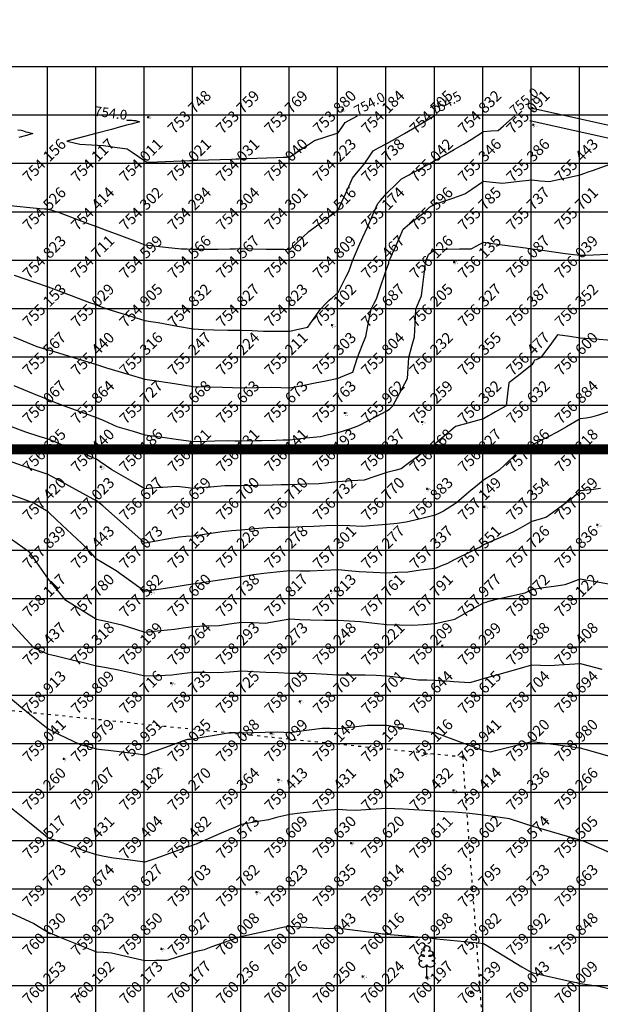
# Model space of a CAD drawing. Extents: x 211391 to 447957, y 1410580 to 2846156.
# Drawn here: x 226171 to 226291, y 1422986 to 1423190 of the extents above; entities that cross this region are included whole.
import ezdxf
from ezdxf.enums import TextEntityAlignment as Align

# ---------------------------------------------------------------- set-up
doc = ezdxf.new("R2010")
doc.units = 0
doc.header["$MEASUREMENT"] = 0
doc.header["$PDMODE"] = 2
doc.header["$PDSIZE"] = 0.2
doc.linetypes.add('ACAD_ISO03W100', pattern=[30, 12, -18])
doc.linetypes.add('DASHDOT', pattern=[1, 0.5, -0.25, 0, -0.25])
doc.layers.add('BOUNDARY', color=1, linetype='Continuous', lineweight=40)
doc.layers.add('Tree', color=92, linetype='Continuous', lineweight=25)
for name, color, linetype in [('BUND', 246, 'ACAD_ISO03W100'), ('CON', 7, 'Continuous'), ('DE', 7, 'Continuous'), ('EL', 7, 'Continuous'), ('GL', 251, 'Continuous'), ('grid', 251, 'DASHDOT'), ('PN', 7, 'Continuous'), ('PT', 7, 'Continuous')]:
    doc.layers.add(name, color=color, linetype=linetype)
doc.styles.add('style1', font='tahoma.ttf')

# ---------------------------------------------------------------- blocks, each defined once
blk = doc.blocks.new('Tree')
at = {"layer": 'Tree', "linetype": 'Continuous'}
blk.add_line((0, 0), (0, 2.58), dxfattribs=at)
for points in [[(0, 6.54, 0.753029), (-0.38, 5.43, 1.659783), (-0.38, 4.43, 0.520567), (-1.38, 4.43, 0.849431), (-0.97, 3.43, 0.849431), (-1.38, 2.43, 0.496879), (0, 2.58)], [(0, 6.54, -0.753029), (0.38, 5.43, -1.740252), (0.38, 4.43, -0.520567), (1.38, 4.43, -0.823899), (1.01, 3.43, -0.823899), (1.38, 2.43, -0.496879), (0, 2.58)]]:
    blk.add_lwpolyline(points, format="xyb", dxfattribs=at)
blk.add_circle((0, 0), 0.2, dxfattribs=at)

msp = doc.modelspace()

# ---------------------------------------------------------------- linework, layer by layer
for points in [[(226277.018, 1423171.565), (226368.382, 1423151.275)], [(226276.452, 1423169.014), (226367.816, 1423148.724)]]:
    msp.add_lwpolyline(points)
msp.add_circle((225251.8, 1422900.172), 2500)
at = {"layer": 'BOUNDARY', "const_width": 2}
msp.add_lwpolyline([(226706.286, 1423101.004), (226706.238, 1422700.789), (226131.96, 1422700.877), (226131.967, 1422186.388), (225134.957, 1422186.386), (225134.957, 1422700.83), (223506.655, 1422700.95), (223506.66, 1423101.375)], close=True, dxfattribs=at)
at = {"layer": 'BUND', "ltscale": 0.05}
msp.add_lwpolyline([(226262.534, 1423037.469), (226266.032, 1422990.755), (226269.365, 1422942.9), (226013.294, 1422964.776), (226027.623, 1423061.6), (226262.534, 1423037.469)], dxfattribs=at)
at = {"layer": 'CON', "color": 3, "flags": 128}
for points, elevation in [([(226168.362, 1423151.493), (226175.197, 1423150.836), (226176.122, 1423150.747), (226176.507, 1423150.724), (226176.869, 1423150.703), (226177.408, 1423150.539), (226179.19, 1423150), (226184.766, 1423147.897), (226186.869, 1423147.104), (226188.653, 1423146.432), (226191.517, 1423145.351), (226194.815, 1423144.108), (226196.869, 1423143.333), (226199.869, 1423143), (226201.154, 1423142.857), (226204.369, 1423142.5), (226205.637, 1423142.463), (226206.869, 1423142.426), (226209.304, 1423142.435), (226211.978, 1423142.445), (226214.415, 1423142.454), (226215.619, 1423142.5), (226216.869, 1423142.548), (226219.369, 1423142.5), (226221.968, 1423142.451), (226224.466, 1423142.403), (226225.674, 1423142.389), (226226.869, 1423142.375), (226229.457, 1423144.824), (226230.786, 1423146.083), (226232.374, 1423147.248), (226236.125, 1423150), (226236.406, 1423150.232), (226236.533, 1423150.336), (226236.661, 1423150.416), (226236.869, 1423150.546), (226239.095, 1423155.547), (226239.781, 1423157.087), (226240.648, 1423158.111), (226242.247, 1423160), (226243.402, 1423161.733), (226244.095, 1423162.774), (226245.183, 1423163.371), (226246.869, 1423164.296), (226249.107, 1423165.524), (226250.552, 1423166.317), (226252.229, 1423167.32), (226256.713, 1423170)], 754.5), ([(226170.638, 1423167.102), (226171.285, 1423167.035), (226171.6, 1423166.933), (226171.936, 1423166.824), (226172.298, 1423166.708), (226172.687, 1423166.582), (226173.179, 1423166.454), (226173.709, 1423166.316), (226172.401, 1423165.945), (226170.802, 1423165.492)], 754.5), ([(226169.715, 1423124.308), (226174.55, 1423122.318), (226175.916, 1423121.906), (226176.869, 1423121.618), (226178.107, 1423121.238), (226182.144, 1423120), (226185.78, 1423118.911), (226186.869, 1423118.585), (226187.713, 1423118.312), (226188.959, 1423117.909), (226193.617, 1423116.504), (226196.869, 1423115.523), (226199.28, 1423115.177), (226202.096, 1423114.773), (226204.695, 1423114.347), (226206.869, 1423113.99), (226209.891, 1423113.955), (226212.95, 1423113.918), (226214.962, 1423113.813), (226216.869, 1423113.713), (226219.977, 1423113.784), (226223.016, 1423113.853), (226224.97, 1423113.798), (226226.869, 1423113.745), (226229.719, 1423114.3), (226232.104, 1423114.764), (226234.27, 1423115.198), (226236.869, 1423115.717), (226238.629, 1423116.479), (226239.858, 1423117.011), (226240.265, 1423118.302), (226240.801, 1423120), (226241.815, 1423122.527), (226242.538, 1423124.33), (226243.054, 1423126.908), (226243.672, 1423130), (226244.312, 1423131.278), (226244.739, 1423132.13), (226245.166, 1423133.406), (226246.869, 1423138.5), (226247.213, 1423139.311), (226247.316, 1423139.553), (226247.341, 1423139.764), (226247.37, 1423140), (226247.77, 1423140.902), (226249.487, 1423144.763), (226250.293, 1423146.576), (226251.614, 1423147.627), (226254.594, 1423150), (226255.369, 1423150.75), (226255.75, 1423151.119), (226256.189, 1423151.36), (226256.869, 1423151.733), (226259.499, 1423152.63), (226260.753, 1423153.058), (226263.033, 1423153.836), (226264.458, 1423154.822), (226266.869, 1423156.492), (226268.724, 1423156.289), (226270.807, 1423156.061), (226273.675, 1423156.388), (226276.869, 1423156.752), (226278.58, 1423156.577), (226280.488, 1423156.381), (226282.998, 1423156.935), (226284.033, 1423157.164), (226286.869, 1423157.791), (226287.805, 1423158.128), (226288.493, 1423158.376), (226289.442, 1423158.713), (226293.064, 1423160)], 755.5), ([(226293.36, 1423123.509), (226289.978, 1423123.782), (226286.869, 1423124.032), (226284.7, 1423124.338), (226282.174, 1423124.695), (226280.916, 1423122.976), (226278.739, 1423120), (226277.737, 1423119.566), (226277.434, 1423119.435), (226277.278, 1423119.181), (226276.869, 1423118.516), (226273.813, 1423116.111), (226272.103, 1423114.765), (226271.859, 1423112.505), (226271.589, 1423110), (226269.343, 1423108.763), (226268.545, 1423108.324), (226267.896, 1423107.946), (226266.869, 1423107.348), (226263.641, 1423106.456), (226261.112, 1423105.757), (226259.617, 1423104.504), (226256.869, 1423102.201), (226256.126, 1423101.486), (226255.747, 1423101.122), (226255.244, 1423100.812), (226253.925, 1423100), (226251.064, 1423097.902), (226249.854, 1423097.015), (226248.534, 1423096.67), (226246.869, 1423096.236), (226244.195, 1423095.347), (226242.189, 1423094.679), (226239.62, 1423094.498), (226236.869, 1423094.304), (226234.816, 1423094.106), (226232.943, 1423093.926), (226229.964, 1423093.81), (226226.869, 1423093.691), (226225.039, 1423093.659), (226223.242, 1423093.627), (226220.083, 1423093.571), (226216.869, 1423093.515), (226215.127, 1423093.484), (226213.415, 1423093.454), (226210.417, 1423093.226), (226210.068, 1423093.199), (226206.869, 1423092.955), (226205.296, 1423093.145), (226203.507, 1423093.362), (226200.572, 1423093.149), (226199.974, 1423093.105), (226196.869, 1423092.88), (226194.846, 1423094.045), (226190.077, 1423096.791), (226187.648, 1423098.442), (226186.869, 1423098.971), (226186.153, 1423099.284), (226184.516, 1423100), (226179.077, 1423102.208), (226176.869, 1423103.105), (226175.017, 1423103.704), (226172.281, 1423104.588), (226168.952, 1423105.833)], 756.5), ([(226291.038, 1423092.915), (226289.626, 1423092.757), (226286.869, 1423092.448), (226286.042, 1423091.653), (226285.621, 1423091.247), (226285.128, 1423090.87), (226283.991, 1423090), (226281.119, 1423087.875), (226279.898, 1423086.971), (226278.578, 1423086.581), (226276.869, 1423086.075), (226274.487, 1423084.763), (226272.952, 1423083.917), (226270.858, 1423083.005), (226269.115, 1423082.247), (226266.869, 1423081.269), (226266.392, 1423080.953), (226266.105, 1423080.763), (226265.712, 1423080.578), (226264.486, 1423080), (226260.686, 1423078.091), (226259.416, 1423077.453), (226258.359, 1423077.02), (226256.869, 1423076.41), (226253.863, 1423076.012), (226251.207, 1423075.661), (226249.103, 1423075.531), (226246.869, 1423075.393), (226244.104, 1423075.53), (226241.195, 1423075.674), (226238.916, 1423075.905), (226236.869, 1423076.113), (226233.879, 1423075.979), (226231.018, 1423075.85), (226228.936, 1423075.866), (226226.869, 1423075.881), (226224.058, 1423075.621), (226221.487, 1423075.382), (226219.344, 1423075.05), (226216.869, 1423074.667), (226214.699, 1423074.339), (226212.814, 1423074.055), (226210.053, 1423073.631), (226206.869, 1423073.143), (226205.409, 1423072.92), (226204.143, 1423072.726), (226202.057, 1423072.406), (226198.771, 1423071.903), (226196.869, 1423071.611), (226195.603, 1423072.531), (226190.969, 1423075.899), (226188.066, 1423077.605), (226186.869, 1423078.309), (226186.091, 1423079.222), (226185.429, 1423080), (226183.812, 1423081.528), (226178.679, 1423086.38), (226176.869, 1423088.091), (226175.685, 1423088.817), (226173.756, 1423090), (226168.666, 1423091.797)], 757.5)]:
    msp.add_lwpolyline(points, dxfattribs=dict(at, elevation=elevation))
at = {"layer": 'CON', "color": 2, "flags": 128}
for points, elevation in [([(226169.85, 1423137.018), (226174.077, 1423135.584), (226176.869, 1423134.636), (226180.171, 1423133.396), (226185.461, 1423131.408), (226186.315, 1423131.107), (226186.869, 1423130.912), (226187.525, 1423130.656), (226189.207, 1423130), (226195.093, 1423128.224), (226196.869, 1423127.689), (226198.13, 1423127.477), (226199.647, 1423127.222), (226203.606, 1423126.526), (226206.869, 1423125.952), (226208.951, 1423125.836), (226211.154, 1423125.714), (226214.03, 1423125.678), (226216.869, 1423125.642), (226219.084, 1423125.57), (226221.374, 1423125.495), (226224.136, 1423125.466), (226226.869, 1423125.438), (226228.908, 1423125.922), (226230.556, 1423126.312), (226231.533, 1423127.668), (226233.213, 1423130), (226234.378, 1423131.245), (226234.98, 1423131.889), (226235.644, 1423132.449), (226236.869, 1423133.481), (226238.5, 1423136.738), (226239.044, 1423137.825), (226239.356, 1423138.757), (226239.771, 1423140), (226241.064, 1423142.902), (226241.958, 1423144.911), (226242.885, 1423146.992), (226244.224, 1423150), (226244.706, 1423151.081), (226245.039, 1423151.83), (226245.614, 1423152.509), (226246.869, 1423153.991), (226248.893, 1423155.951), (226249.922, 1423156.946), (226251.378, 1423157.745), (226255.487, 1423160), (226256.146, 1423160.361), (226256.379, 1423160.49), (226256.568, 1423160.602), (226256.869, 1423160.782), (226258.671, 1423161.803), (226260.825, 1423163.022), (226262.755, 1423164.114), (226264.315, 1423165.107), (226266.869, 1423166.732), (226268.442, 1423166.854), (226269.901, 1423166.968), (226271.002, 1423167.934), (226273.355, 1423170)], 755), ([(226193.089, 1423169.139), (226193.233, 1423169.12), (226193.383, 1423169.101), (226193.656, 1423169.089), (226193.936, 1423169.076), (226194.224, 1423169.063), (226194.52, 1423169.05), (226194.728, 1423169.029), (226194.944, 1423169.006), (226195.05, 1423168.972), (226195.163, 1423168.936), (226195.284, 1423168.897), (226195.414, 1423168.855), (226195.579, 1423168.812), (226195.757, 1423168.765), (226195.318, 1423168.641), (226194.782, 1423168.489), (226194.055, 1423168.292), (226193.109, 1423168.034), (226191.827, 1423167.686), (226189.994, 1423167.188), (226186.753, 1423166.343), (226180.728, 1423164.772), (226182, 1423164.474), (226183.427, 1423164.14), (226185.819, 1423163.986), (226188.339, 1423163.824), (226190.653, 1423163.514), (226193.21, 1423163.171), (226194.258, 1423162.463), (226196.869, 1423160.701), (226197.287, 1423160.418), (226197.738, 1423160.435), (226206.127, 1423160.742), (226206.869, 1423160.769), (226207.667, 1423160.798), (226214.753, 1423161.058), (226215.773, 1423161.095), (226216.31, 1423161.117), (226216.869, 1423161.14), (226218.047, 1423161.179), (226224.11, 1423161.379), (226225.445, 1423161.423), (226226.144, 1423161.449), (226226.869, 1423161.476), (226230.055, 1423163.628), (226231.957, 1423164.912), (226234.071, 1423165.596), (226236.869, 1423166.501), (226237.868, 1423168.002), (226238.267, 1423168.601), (226238.934, 1423168.967), (226240.816, 1423170)], 754), ([(226169.76, 1423114.218), (226174.62, 1423112.248), (226176.029, 1423111.679), (226176.869, 1423111.34), (226177.822, 1423110.953), (226180.169, 1423110), (226185.123, 1423108.254), (226186.869, 1423107.639), (226188.383, 1423106.971), (226191.092, 1423105.776), (226194.487, 1423104.763), (226196.869, 1423104.052), (226200.069, 1423103.599), (226203.798, 1423103.071), (226205.44, 1423102.857), (226206.869, 1423102.671), (226209.6, 1423102.731), (226211.33, 1423102.77), (226214.039, 1423102.829), (226215.462, 1423102.814), (226216.869, 1423102.799), (226219.729, 1423102.86), (226221.09, 1423102.889), (226223.919, 1423102.95), (226225.378, 1423102.981), (226226.869, 1423103.013), (226230.178, 1423103.381), (226233.157, 1423103.712), (226234.837, 1423104.063), (226236.869, 1423104.488), (226239.229, 1423105.279), (226240.998, 1423105.871), (226243.001, 1423106.934), (226244.71, 1423107.841), (226246.869, 1423108.987), (226247.256, 1423109.225), (226247.496, 1423109.373), (226247.71, 1423109.579), (226248.148, 1423110), (226249.603, 1423112.734), (226250.066, 1423113.605), (226251.176, 1423115.692), (226251.308, 1423117.78), (226251.448, 1423120), (226252.1, 1423122.384), (226252.612, 1423124.257), (226252.758, 1423127.056), (226252.911, 1423130), (226253.604, 1423131.632), (226254.091, 1423132.778), (226254.36, 1423135.018), (226254.696, 1423137.828), (226254.957, 1423140), (226255.305, 1423140.782), (226255.545, 1423141.324), (226256.019, 1423141.7), (226256.869, 1423142.377), (226259.287, 1423142.418), (226261.942, 1423142.464), (226264.364, 1423142.505), (226265.35, 1423143.037), (226266.869, 1423143.857), (226270.166, 1423143.405), (226273.988, 1423142.881), (226275.534, 1423142.669), (226276.869, 1423142.486), (226279.055, 1423142.186), (226283.798, 1423141.535), (226285.577, 1423141.291), (226286.259, 1423141.219), (226286.869, 1423141.154), (226288.069, 1423141.2), (226294.012, 1423141.429)], 756), ([(226168.583, 1423050), (226171.259, 1423047.805), (226174.154, 1423045.43), (226176.869, 1423043.203), (226179.027, 1423042.158), (226183.482, 1423040), (226186.145, 1423039.276), (226186.869, 1423039.079), (226187.356, 1423039.026), (226187.903, 1423038.966), (226189.269, 1423038.8), (226194.977, 1423038.108), (226196.869, 1423037.879), (226197.76, 1423038.218), (226198.405, 1423038.464), (226199.301, 1423038.784), (226202.702, 1423040), (226205.132, 1423040.868), (226205.772, 1423041.097), (226206.303, 1423041.131), (226206.869, 1423041.167), (226208.286, 1423041.417), (226212.534, 1423042.167), (226214.376, 1423042.493), (226215.64, 1423042.458), (226216.869, 1423042.424), (226219.369, 1423042.5), (226221.726, 1423042.571), (226224.222, 1423042.647), (226225.58, 1423042.578), (226226.869, 1423042.513), (226229.747, 1423042.878), (226230.836, 1423043.016), (226233.513, 1423043.356), (226235.198, 1423043.341), (226236.869, 1423043.326), (226240.033, 1423043.672), (226242.885, 1423043.984), (226244.877, 1423043.984), (226246.869, 1423043.984), (226250.147, 1423043.443), (226254.074, 1423042.795), (226255.561, 1423042.616), (226256.869, 1423042.458), (226258.662, 1423041.793), (226263.497, 1423040), (226265.958, 1423039.09), (226266.869, 1423038.753), (226267.548, 1423038.641), (226268.362, 1423038.506), (226269.358, 1423038.755), (226274.337, 1423040), (226276.042, 1423040.413), (226276.375, 1423040.494), (226276.591, 1423040.555), (226276.869, 1423040.633), (226277.431, 1423040.562), (226281.869, 1423040), (226286.255, 1423039.387), (226286.869, 1423039.301), (226287.277, 1423039.184), (226287.849, 1423039.02), (226290.069, 1423038.4), (226294.134, 1423037.265)], 759)]:
    msp.add_lwpolyline(points, dxfattribs=dict(at, elevation=elevation))
at = {"layer": 'CON', "color": 2}
for points in [[(226296.464, 1423110, 757), (226290.629, 1423108.12, 757), (226289.209, 1423107.659, 757), (226288.116, 1423107.505, 757), (226286.869, 1423107.325, 757), (226284.029, 1423105.679, 757), (226282.235, 1423104.634, 757), (226280.097, 1423103.544, 757), (226276.869, 1423101.892, 757), (226276.126, 1423101.485, 757), (226275.649, 1423101.22, 757), (226275.083, 1423100.893, 757), (226273.552, 1423100, 757), (226271.271, 1423097.799, 757), (226270.153, 1423096.715, 757), (226268.906, 1423095.925, 757), (226266.869, 1423094.624, 757), (226265.219, 1423093.3, 757), (226264.306, 1423092.563, 757), (226263.35, 1423091.759, 757), (226261.271, 1423090, 757), (226259.374, 1423088.747, 757), (226258.622, 1423088.247, 757), (226257.912, 1423087.914, 757), (226256.869, 1423087.421, 757), (226253.568, 1423086.601, 757), (226250.927, 1423085.942, 757), (226249.01, 1423085.717, 757), (226246.869, 1423085.462, 757), (226244.236, 1423085.266, 757), (226241.788, 1423085.081, 757), (226239.275, 1423085.189, 757), (226236.869, 1423085.288, 757), (226234.274, 1423085.19, 757), (226231.777, 1423085.091, 757), (226229.371, 1423084.996, 757), (226226.869, 1423084.893, 757), (226224.443, 1423084.852, 757), (226222.061, 1423084.808, 757), (226219.581, 1423084.575, 757), (226216.869, 1423084.316, 757), (226214.79, 1423084.157, 757), (226212.863, 1423084.005, 757), (226210.083, 1423083.572, 757), (226206.869, 1423083.067, 757), (226205.383, 1423082.972, 757), (226203.989, 1423082.88, 757), (226201.852, 1423082.508, 757), (226198.852, 1423081.984, 757), (226196.869, 1423081.635, 757), (226195.397, 1423082.944, 757), (226188.198, 1423089.335, 757), (226187.447, 1423090, 757), (226187.104, 1423090.235, 757), (226186.869, 1423090.393, 757), (226186.616, 1423090.505, 757), (226186.171, 1423090.698, 757), (226179.765, 1423094.207, 757), (226176.869, 1423095.792, 757), (226173.753, 1423096.885, 757), (226171.569, 1423097.65, 757), (226167.954, 1423098.915, 757)], [(226169.332, 1423082.463, 758), (226172.801, 1423080, 758), (226174.48, 1423077.611, 758), (226176.869, 1423074.205, 758), (226178.771, 1423071.902, 758), (226180.338, 1423070, 758), (226184.354, 1423067.486, 758), (226186.869, 1423065.909, 758), (226189.168, 1423065.402, 758), (226192.122, 1423064.747, 758), (226194.948, 1423063.842, 758), (226196.869, 1423063.224, 758), (226200.087, 1423063.564, 758), (226202.999, 1423063.87, 758), (226204.816, 1423064.106, 758), (226206.869, 1423064.369, 758), (226209.617, 1423064.503, 758), (226212.242, 1423064.627, 758), (226214.402, 1423064.933, 758), (226216.869, 1423065.277, 758), (226219.272, 1423065.193, 758), (226221.768, 1423065.101, 758), (226224.114, 1423065.51, 758), (226226.869, 1423065.985, 758), (226228.932, 1423065.874, 758), (226231.117, 1423065.752, 758), (226234.005, 1423065.727, 758), (226236.869, 1423065.699, 758), (226239.087, 1423065.563, 758), (226241.455, 1423065.414, 758), (226244.323, 1423065.092, 758), (226246.869, 1423064.802, 758), (226249.501, 1423064.736, 758), (226252.206, 1423064.663, 758), (226254.455, 1423064.827, 758), (226256.869, 1423064.998, 758), (226259.126, 1423065.486, 758), (226260.985, 1423065.884, 758), (226262.892, 1423066.988, 758), (226265.178, 1423068.309, 758), (226266.869, 1423069.283, 758), (226267.183, 1423069.372, 758), (226267.431, 1423069.438, 758), (226267.778, 1423069.545, 758), (226269.3, 1423070, 758), (226274.531, 1423071.169, 758), (226275.489, 1423071.38, 758), (226276.038, 1423071.661, 758), (226276.869, 1423072.078, 758), (226279.301, 1423072.432, 758), (226281.398, 1423072.735, 758), (226283.79, 1423073.078, 758), (226285.08, 1423073.578, 758), (226286.869, 1423074.262, 758), (226290.023, 1423073.692, 758), (226293.882, 1423072.987, 758)], [(226169.317, 1423005.103, 760), (226173.908, 1423002.96, 760), (226176.031, 1423001.676, 760), (226176.869, 1423001.163, 760), (226177.693, 1423000.824, 760), (226179.663, 1423000, 760), (226184.821, 1422997.952, 760), (226186.869, 1422997.134, 760), (226188.352, 1422997.033, 760), (226189.953, 1422996.916, 760), (226193.85, 1422996.038, 760), (226196.869, 1422995.353, 760), (226199.176, 1422995.385, 760), (226201.459, 1422995.41, 760), (226203.801, 1422996.135, 760), (226206.869, 1422997.076, 760), (226208.175, 1422997.388, 760), (226209.234, 1422997.634, 760), (226210.612, 1422998.128, 760), (226215.893, 1423000, 760), (226216.454, 1423000.207, 760), (226216.61, 1423000.259, 760), (226216.718, 1423000.301, 760), (226216.869, 1423000.35, 760), (226217.323, 1423000.455, 760), (226223.31, 1423001.779, 760), (226224.771, 1423002.098, 760), (226225.734, 1423002.27, 760), (226226.869, 1423002.464, 760), (226229.189, 1423002.32, 760), (226232.674, 1423002.098, 760), (226234.919, 1423001.95, 760), (226235.864, 1423002.009, 760), (226236.869, 1423002.062, 760), (226238.699, 1423001.83, 760), (226244.791, 1423001.039, 760), (226245.99, 1423000.878, 760), (226246.451, 1423000.836, 760), (226246.869, 1423000.787, 760), (226247.596, 1423000.727, 760), (226255.702, 1423000, 760), (226256.777, 1422999.908, 760), (226256.869, 1422999.894, 760), (226256.928, 1422999.882, 760), (226257.018, 1422999.851, 760), (226257.189, 1422999.84, 760), (226265.828, 1422998.96, 760), (226266.869, 1422998.847, 760), (226267.694, 1422998.349, 760), (226269.836, 1422997.033, 760), (226274.84, 1422994.057, 760), (226276.869, 1422992.841, 760), (226279.193, 1422992.324, 760), (226284.7, 1422991.084, 760), (226286.108, 1422990.761, 760), (226286.545, 1422990.647, 760), (226286.869, 1422990.553, 760), (226287.358, 1422990.489, 760), (226290.738, 1422990, 760), (226295.692, 1422988.824, 760)]]:
    msp.add_polyline3d(points, dxfattribs=at)
at = {"layer": 'CON', "color": 3}
for points in [[(226169.396, 1423064.945, 758.5), (226171.461, 1423062.704, 758.5), (226173.947, 1423060, 758.5), (226175.958, 1423059.09, 758.5), (226176.869, 1423058.674, 758.5), (226177.612, 1423058.514, 758.5), (226178.565, 1423058.304, 758.5), (226181.849, 1423057.51, 758.5), (226183.885, 1423057.016, 758.5), (226186.869, 1423056.291, 758.5), (226188.916, 1423055.906, 758.5), (226191.444, 1423055.425, 758.5), (226194.508, 1423054.721, 758.5), (226196.869, 1423054.176, 758.5), (226199.727, 1423054.283, 758.5), (226202.486, 1423054.382, 758.5), (226204.535, 1423054.667, 758.5), (226206.869, 1423054.987, 758.5), (226209.401, 1423054.936, 758.5), (226211.99, 1423054.879, 758.5), (226214.349, 1423055.039, 758.5), (226216.869, 1423055.206, 758.5), (226219.321, 1423055.095, 758.5), (226221.895, 1423054.973, 758.5), (226224.44, 1423054.858, 758.5), (226226.869, 1423054.743, 758.5), (226229.508, 1423054.721, 758.5), (226232.175, 1423054.694, 758.5), (226234.587, 1423054.563, 758.5), (226236.869, 1423054.435, 758.5), (226239.65, 1423054.437, 758.5), (226242.434, 1423054.435, 758.5), (226244.714, 1423054.309, 758.5), (226246.869, 1423054.185, 758.5), (226249.958, 1423053.821, 758.5), (226253.467, 1423053.402, 758.5), (226255.19, 1423053.357, 758.5), (226256.869, 1423053.308, 758.5), (226259.972, 1423053.103, 758.5), (226260.768, 1423053.05, 758.5), (226264.039, 1423052.83, 758.5), (226265.276, 1423053.186, 758.5), (226266.869, 1423053.636, 758.5), (226269.657, 1423054.424, 758.5), (226271.834, 1423055.035, 758.5), (226274.039, 1423055.659, 758.5), (226276.869, 1423056.453, 758.5), (226278.669, 1423056.399, 758.5), (226280.532, 1423056.337, 758.5), (226283.592, 1423056.554, 758.5), (226286.869, 1423056.78, 758.5), (226288.735, 1423056.268, 758.5), (226291.318, 1423055.551, 758.5)], [(226294.049, 1423017.181, 759.5), (226287.579, 1423020, 759.5), (226287.031, 1423020.162, 759.5), (226286.869, 1423020.205, 759.5), (226286.746, 1423020.245, 759.5), (226286.579, 1423020.29, 759.5), (226285.869, 1423020.5, 759.5), (226279.279, 1423022.41, 759.5), (226276.869, 1423023.105, 759.5), (226275.009, 1423023.719, 759.5), (226272.25, 1423024.619, 759.5), (226269.34, 1423025.057, 759.5), (226266.869, 1423025.42, 759.5), (226264.02, 1423025.698, 759.5), (226260.875, 1423025.994, 759.5), (226258.817, 1423026.103, 759.5), (226256.869, 1423026.196, 759.5), (226253.67, 1423026.398, 759.5), (226250.268, 1423026.601, 759.5), (226248.521, 1423026.696, 759.5), (226246.869, 1423026.774, 759.5), (226243.59, 1423026.557, 759.5), (226240.525, 1423026.344, 759.5), (226238.647, 1423026.443, 759.5), (226236.869, 1423026.528, 759.5), (226233.744, 1423026.25, 759.5), (226230.883, 1423025.986, 759.5), (226228.975, 1423025.787, 759.5), (226226.869, 1423025.556, 759.5), (226224.397, 1423024.943, 759.5), (226222.424, 1423024.445, 759.5), (226219.864, 1423024.009, 759.5), (226216.869, 1423023.488, 759.5), (226215.443, 1423022.852, 759.5), (226214.463, 1423022.406, 759.5), (226213.163, 1423021.853, 759.5), (226208.858, 1423020, 759.5), (226207.789, 1423019.54, 759.5), (226207.472, 1423019.397, 759.5), (226207.214, 1423019.309, 759.5), (226206.869, 1423019.181, 759.5), (226205.61, 1423018.741, 759.5), (226201.962, 1423017.454, 759.5), (226200.083, 1423016.786, 759.5), (226198.708, 1423016.322, 759.5), (226196.869, 1423015.691, 759.5), (226193.838, 1423016.062, 759.5), (226190.394, 1423016.474, 759.5), (226188.441, 1423016.856, 759.5), (226186.869, 1423017.156, 759.5), (226184.771, 1423017.903, 759.5), (226178.834, 1423020, 759.5), (226177.364, 1423020.496, 759.5), (226176.869, 1423020.658, 759.5), (226176.311, 1423021.115, 759.5), (226173.348, 1423023.521, 759.5), (226167.889, 1423027.961, 759.5)]]:
    msp.add_polyline3d(points, dxfattribs=at)
at = {"layer": 'grid', "linetype": 'ByBlock'}
for points in [[(223496.658, 1423180.172), (226866.658, 1423180.172)], [(226176.658, 1423180.172), (226176.658, 1422180.172)], [(226186.658, 1423180.172), (226186.658, 1422180.172)], [(226196.658, 1423180.172), (226196.658, 1422180.172)], [(226206.658, 1423180.172), (226206.658, 1422180.172)], [(226216.658, 1423180.172), (226216.658, 1422180.172)], [(226226.658, 1423180.172), (226226.658, 1422180.172)], [(226236.658, 1423180.172), (226236.658, 1422180.172)], [(226246.658, 1423180.172), (226246.658, 1422180.172)], [(226256.658, 1423180.172), (226256.658, 1422180.172)], [(226266.658, 1423180.172), (226266.658, 1422180.172)], [(226276.658, 1423180.172), (226276.658, 1422180.172)], [(226286.658, 1423180.172), (226286.658, 1422180.172)], [(223496.658, 1423170.172), (226866.658, 1423170.172)], [(223496.658, 1423160.172), (226866.658, 1423160.172)], [(223496.658, 1423150.172), (226866.658, 1423150.172)], [(223496.658, 1423140.172), (226866.658, 1423140.172)], [(223496.658, 1423130.172), (226866.658, 1423130.172)], [(223496.658, 1423120.172), (226866.658, 1423120.172)], [(223496.658, 1423110.172), (226866.658, 1423110.172)], [(223496.658, 1423100.172), (226866.658, 1423100.172)], [(223496.658, 1423090.172), (226866.658, 1423090.172)], [(223496.658, 1423080.172), (226866.658, 1423080.172)], [(223496.658, 1423070.172), (226866.658, 1423070.172)], [(223496.658, 1423060.172), (226866.658, 1423060.172)], [(223496.658, 1423050.172), (226866.658, 1423050.172)], [(223496.658, 1423040.172), (226866.658, 1423040.172)], [(223496.658, 1423030.172), (226866.658, 1423030.172)], [(223496.658, 1423020.172), (226866.658, 1423020.172)], [(223496.658, 1423010.172), (226866.658, 1423010.172)], [(223496.658, 1423000.172), (226866.658, 1423000.172)], [(223496.658, 1422990.172), (226866.658, 1422990.172)]]:
    msp.add_lwpolyline(points, dxfattribs=at)
at = {"layer": 'PT'}
for p in [(226237.724, 1423171.186), (226277.018, 1423171.565), (226197.553, 1423169.72), (226277.185, 1423168.13), (226260.83, 1423139.752), (226205.528, 1423130.12), (226235.563, 1423126.713), (226238.232, 1423108.545), (226254.163, 1423106.68), (226202.565, 1423100.458), (226235.877, 1423100.538), (226187.773, 1423097.427), (226187.776, 1423097.426), (226255.241, 1423092.841), (226267.03, 1423089.156), (226290.412, 1423085.431), (226198.144, 1423071.529), (226235.354, 1423071.747), (226258.317, 1423060.425), (226202.333, 1423052.657), (226228.939, 1423048.916), (226222.931, 1423042.32), (226222.941, 1423042.303), (226254.91, 1423038.041), (226180.142, 1423037.033), (226262.534, 1423037.469), (226199.654, 1423035.083), (226224.464, 1423032.666), (226260.65, 1423030.52), (226260.652, 1423030.524), (226279.573, 1423024.506), (226239.537, 1423019.573), (226219.981, 1423009.441), (226200.314, 1422997.726), (226280.708, 1422997.967), (226241.898, 1422992.039), (226255.16, 1422991.827), (226266.032, 1422990.755), (226182.998, 1422988.051), (226264.352, 1422988.641)]:
    msp.add_point(p, dxfattribs=at)

# ---------------------------------------------------------------- block references
at = {"layer": 'Tree'}
msp.add_blockref('Tree', (226255.16, 1422991.827), dxfattribs=at)

# ---------------------------------------------------------------- texts
at = {"layer": 'CON', "color": 2, "linetype": 'ByBlock'}
for s, rotation, p in [('754.0', 28.75518, (226240.816, 1423170, 754)), ('755.0', 41.28204, (226273.355, 1423170, 755))]:
    msp.add_text(s, height=2, rotation=rotation, dxfattribs=at).set_placement(p)
at = {"layer": 'CON', "color": 3, "linetype": 'ByBlock'}
msp.add_text('754.5', height=2, rotation=30.86952, dxfattribs=at).set_placement((226256.713, 1423170, 754.5))
at = {"layer": 'CON', "color": 2, "linetype": 'ByBlock'}
msp.add_text('754.0', height=2, rotation=352.68368, dxfattribs=at).set_placement((226193.089, 1423169.139, 754), align=Align.RIGHT)
at = {"layer": 'DE'}
for s, p in [('lv', (226237.724, 1423170.586)), ('CT', (226277.018, 1423170.965)), ('lv', (226197.553, 1423169.12)), ('CT', (226277.185, 1423167.53)), ('lv', (226260.83, 1423139.152)), ('lv', (226205.528, 1423129.52)), ('lv', (226235.563, 1423126.113)), ('dund', (226238.232, 1423107.945)), ('lv', (226254.163, 1423106.08)), ('lv', (226202.565, 1423099.858)), ('lv', (226235.877, 1423099.938)), ('back', (226187.773, 1423096.827)), ('lv', (226255.241, 1423092.241)), ('lv', (226267.03, 1423088.556)), ('lv', (226290.412, 1423084.831)), ('lv', (226198.144, 1423070.929)), ('lv', (226235.354, 1423071.147)), ('lv', (226258.317, 1423059.825)), ('lv', (226202.333, 1423052.057)), ('lv', (226228.939, 1423048.316)), ('back', (226222.941, 1423041.703)), ('lv', (226180.142, 1423036.433)), ('lv', (226254.91, 1423037.441)), ('dund', (226262.534, 1423036.869)), ('lv', (226199.654, 1423034.483)), ('lv', (226224.464, 1423032.066)), ('back', (226260.65, 1423029.92)), ('lv', (226279.573, 1423023.906)), ('lv', (226239.537, 1423018.973)), ('lv', (226219.981, 1423008.841)), ('lv', (226200.314, 1422997.126)), ('lv', (226280.708, 1422997.367)), ('dund', (226241.898, 1422991.439)), ('TR', (226255.16, 1422991.227)), ('dund', (226266.032, 1422990.155)), ('lv', (226182.998, 1422987.451)), ('lv', (226264.352, 1422988.041))]:
    msp.add_text(s, height=0.2, dxfattribs=at).set_placement(p)
at = {"layer": 'EL'}
for s, p in [('753.75', (226237.724, 1423170.886)), ('755.02', (226277.018, 1423171.265)), ('753.74', (226197.553, 1423169.42)), ('755.12', (226277.185, 1423167.83)), ('756.19', (226260.83, 1423139.452)), ('754.83', (226205.528, 1423129.82)), ('754.91', (226235.563, 1423126.413)), ('755.81', (226238.232, 1423108.245)), ('756.20', (226254.163, 1423106.38)), ('756.09', (226202.565, 1423100.158)), ('756.12', (226235.877, 1423100.238)), ('757.61', (226187.773, 1423097.127)), ('757.66', (226187.776, 1423097.126)), ('756.63', (226255.241, 1423092.541)), ('757.11', (226267.03, 1423088.856)), ('757.68', (226290.412, 1423085.131)), ('757.48', (226198.144, 1423071.229)), ('757.75', (226235.354, 1423071.447)), ('758.18', (226258.317, 1423060.125)), ('758.65', (226202.333, 1423052.357)), ('758.76', (226228.939, 1423048.616)), ('759.31', (226222.931, 1423042.02)), ('759.29', (226222.941, 1423042.003)), ('759.30', (226254.91, 1423037.741)), ('759.08', (226180.142, 1423036.733)), ('759.40', (226262.534, 1423037.169)), ('759.07', (226199.654, 1423034.783)), ('759.35', (226224.464, 1423032.366)), ('759.49', (226260.65, 1423030.22)), ('759.50', (226260.652, 1423030.224)), ('759.51', (226279.573, 1423024.206)), ('759.64', (226239.537, 1423019.273)), ('759.79', (226219.981, 1423009.141)), ('759.90', (226200.314, 1422997.426)), ('759.92', (226280.708, 1422997.667)), ('760.48', (226241.898, 1422991.739)), ('762.98', (226255.16, 1422991.527)), ('760.92', (226266.032, 1422990.455)), ('760.27', (226182.998, 1422987.751)), ('760.21', (226264.352, 1422988.341))]:
    msp.add_text(s, height=0.2, dxfattribs=at).set_placement(p)
at = {"layer": 'GL', "linetype": 'ByBlock', "style": 'style1'}
for s, p in [('753.748', (226206.869, 1423170, 753.748)), ('753.759', (226216.869, 1423170, 753.759)), ('753.769', (226226.869, 1423170, 753.769)), ('753.880', (226236.869, 1423170, 753.88)), ('754.184', (226246.869, 1423170, 754.184)), ('754.505', (226256.869, 1423170, 754.505)), ('754.832', (226266.869, 1423170, 754.832)), ('755.091', (226276.869, 1423170, 755.091)), ('754.156', (226176.869, 1423160, 754.156)), ('754.117', (226186.869, 1423160, 754.117)), ('754.011', (226196.869, 1423160, 754.011)), ('754.021', (226206.869, 1423160, 754.021)), ('754.031', (226216.869, 1423160, 754.031)), ('754.040', (226226.869, 1423160, 754.04)), ('754.223', (226236.869, 1423160, 754.223)), ('754.738', (226246.869, 1423160, 754.738)), ('755.042', (226256.869, 1423160, 755.042)), ('755.346', (226266.869, 1423160, 755.346)), ('755.386', (226276.869, 1423160, 755.386)), ('755.443', (226286.869, 1423160, 755.443)), ('754.526', (226176.869, 1423150, 754.526)), ('754.414', (226186.869, 1423150, 754.414)), ('754.302', (226196.869, 1423150, 754.302)), ('754.294', (226206.869, 1423150, 754.294)), ('754.304', (226216.869, 1423150, 754.304)), ('754.301', (226226.869, 1423150, 754.301)), ('754.516', (226236.869, 1423150, 754.516)), ('755.174', (226246.869, 1423150, 755.174)), ('755.596', (226256.869, 1423150, 755.596)), ('755.785', (226266.869, 1423150, 755.785)), ('755.737', (226276.869, 1423150, 755.737)), ('755.701', (226286.869, 1423150, 755.701)), ('754.823', (226176.869, 1423140, 754.823)), ('754.711', (226186.869, 1423140, 754.711)), ('754.599', (226196.869, 1423140, 754.599)), ('754.566', (226206.869, 1423140, 754.566)), ('754.567', (226216.869, 1423140, 754.567)), ('754.562', (226226.869, 1423140, 754.562)), ('754.809', (226236.869, 1423140, 754.809)), ('755.467', (226246.869, 1423140, 755.467)), ('756.126', (226256.869, 1423140, 756.126)), ('756.135', (226266.869, 1423140, 756.135)), ('756.087', (226276.869, 1423140, 756.087)), ('756.039', (226286.869, 1423140, 756.039)), ('755.153', (226176.869, 1423130, 755.153)), ('755.029', (226186.869, 1423130, 755.029)), ('754.905', (226196.869, 1423130, 754.905)), ('754.832', (226206.869, 1423130, 754.832)), ('754.827', (226216.869, 1423130, 754.827)), ('754.823', (226226.869, 1423130, 754.823)), ('755.102', (226236.869, 1423130, 755.102)), ('755.687', (226246.869, 1423130, 755.687)), ('756.205', (226256.869, 1423130, 756.205)), ('756.327', (226266.869, 1423130, 756.327)), ('756.387', (226276.869, 1423130, 756.387)), ('756.352', (226286.869, 1423130, 756.352)), ('755.567', (226176.869, 1423120, 755.567)), ('755.247', (226206.869, 1423120, 755.247)), ('756.477', (226276.869, 1423120, 756.477)), ('755.440', (226186.869, 1423120, 755.44)), ('755.316', (226196.869, 1423120, 755.316)), ('755.224', (226216.869, 1423120, 755.224)), ('755.211', (226226.869, 1423120, 755.211)), ('755.303', (226236.869, 1423120, 755.303)), ('755.804', (226246.869, 1423120, 755.804)), ('756.232', (226256.869, 1423120, 756.232)), ('756.355', (226266.869, 1423120, 756.355)), ('756.600', (226286.869, 1423120, 756.6)), ('756.067', (226176.869, 1423110, 756.067)), ('755.864', (226186.869, 1423110, 755.864)), ('755.727', (226196.869, 1423110, 755.727)), ('755.668', (226206.869, 1423110, 755.668)), ('755.663', (226216.869, 1423110, 755.663)), ('755.673', (226226.869, 1423110, 755.673)), ('755.763', (226236.869, 1423110, 755.763)), ('756.259', (226256.869, 1423110, 756.259)), ('756.884', (226286.869, 1423110, 756.884)), ('755.962', (226246.869, 1423110, 755.962)), ('756.382', (226266.869, 1423110, 756.382)), ('756.632', (226276.869, 1423110, 756.632)), ('756.695', (226176.869, 1423100, 756.695)), ('756.440', (226186.869, 1423100, 756.44)), ('756.186', (226196.869, 1423100, 756.186)), ('756.121', (226206.869, 1423100, 756.121)), ('756.131', (226216.869, 1423100, 756.131)), ('756.141', (226226.869, 1423100, 756.141)), ('756.193', (226236.869, 1423100, 756.193)), ('756.337', (226246.869, 1423100, 756.337)), ('756.568', (226256.869, 1423100, 756.568)), ('756.827', (226266.869, 1423100, 756.827)), ('757.086', (226276.869, 1423100, 757.086)), ('757.318', (226286.869, 1423100, 757.318)), ('757.420', (226176.869, 1423090, 757.42)), ('757.023', (226186.869, 1423090, 757.023)), ('756.627', (226196.869, 1423090, 756.627)), ('756.659', (226206.869, 1423090, 756.659)), ('756.700', (226216.869, 1423090, 756.7)), ('756.710', (226226.869, 1423090, 756.71)), ('756.732', (226236.869, 1423090, 756.732)), ('756.770', (226246.869, 1423090, 756.77)), ('756.883', (226256.869, 1423090, 756.883)), ('757.149', (226266.869, 1423090, 757.149)), ('757.354', (226276.869, 1423090, 757.354)), ('757.559', (226286.869, 1423090, 757.559)), ('757.839', (226176.869, 1423080, 757.839)), ('757.443', (226186.869, 1423080, 757.443)), ('757.073', (226196.869, 1423080, 757.073)), ('757.151', (226206.869, 1423080, 757.151)), ('757.228', (226216.869, 1423080, 757.228)), ('757.278', (226226.869, 1423080, 757.278)), ('757.301', (226236.869, 1423080, 757.301)), ('757.277', (226246.869, 1423080, 757.277)), ('757.337', (226256.869, 1423080, 757.337)), ('757.551', (226266.869, 1423080, 757.551)), ('757.726', (226276.869, 1423080, 757.726)), ('757.836', (226286.869, 1423080, 757.836)), ('758.117', (226176.869, 1423070, 758.117)), ('757.780', (226186.869, 1423070, 757.78)), ('757.582', (226196.869, 1423070, 757.582)), ('757.660', (226206.869, 1423070, 757.66)), ('757.738', (226216.869, 1423070, 757.738)), ('757.817', (226226.869, 1423070, 757.817)), ('757.813', (226236.869, 1423070, 757.813)), ('757.761', (226246.869, 1423070, 757.761)), ('757.791', (226256.869, 1423070, 757.791)), ('757.977', (226266.869, 1423070, 757.977)), ('758.072', (226276.869, 1423070, 758.072)), ('758.122', (226286.869, 1423070, 758.122)), ('758.437', (226176.869, 1423060, 758.437)), ('758.318', (226186.869, 1423060, 758.318)), ('758.199', (226196.869, 1423060, 758.199)), ('758.264', (226206.869, 1423060, 758.264)), ('758.293', (226216.869, 1423060, 758.293)), ('758.273', (226226.869, 1423060, 758.273)), ('758.248', (226236.869, 1423060, 758.248)), ('758.221', (226246.869, 1423060, 758.221)), ('758.209', (226256.869, 1423060, 758.209)), ('758.299', (226266.869, 1423060, 758.299)), ('758.388', (226276.869, 1423060, 758.388)), ('758.408', (226286.869, 1423060, 758.408)), ('758.913', (226176.869, 1423050, 758.913)), ('758.809', (226186.869, 1423050, 758.809)), ('758.716', (226196.869, 1423050, 758.716)), ('758.735', (226206.869, 1423050, 758.735)), ('758.725', (226216.869, 1423050, 758.725)), ('758.705', (226226.869, 1423050, 758.705)), ('758.701', (226236.869, 1423050, 758.701)), ('758.701', (226246.869, 1423050, 758.701)), ('758.644', (226256.869, 1423050, 758.644)), ('758.615', (226266.869, 1423050, 758.615)), ('758.704', (226276.869, 1423050, 758.704)), ('758.694', (226286.869, 1423050, 758.694)), ('759.041', (226176.869, 1423040, 759.041)), ('758.979', (226186.869, 1423040, 758.979)), ('758.951', (226196.869, 1423040, 758.951)), ('759.035', (226206.869, 1423040, 759.035)), ('759.088', (226216.869, 1423040, 759.088)), ('759.099', (226226.869, 1423040, 759.099)), ('759.149', (226236.869, 1423040, 759.149)), ('759.198', (226246.869, 1423040, 759.198)), ('759.116', (226256.869, 1423040, 759.116)), ('758.941', (226266.869, 1423040, 758.941)), ('759.020', (226276.869, 1423040, 759.02)), ('758.980', (226286.869, 1423040, 758.98)), ('759.260', (226176.869, 1423030, 759.26)), ('759.207', (226186.869, 1423030, 759.207)), ('759.182', (226196.869, 1423030, 759.182)), ('759.270', (226206.869, 1423030, 759.27)), ('759.364', (226216.869, 1423030, 759.364)), ('759.413', (226226.869, 1423030, 759.413)), ('759.431', (226236.869, 1423030, 759.431)), ('759.443', (226246.869, 1423030, 759.443)), ('759.432', (226256.869, 1423030, 759.432)), ('759.414', (226266.869, 1423030, 759.414)), ('759.336', (226276.869, 1423030, 759.336)), ('759.266', (226286.869, 1423030, 759.266)), ('759.517', (226176.869, 1423020, 759.517)), ('759.431', (226186.869, 1423020, 759.431)), ('759.404', (226196.869, 1423020, 759.404)), ('759.482', (226206.869, 1423020, 759.482)), ('759.573', (226216.869, 1423020, 759.573)), ('759.609', (226226.869, 1423020, 759.609)), ('759.630', (226236.869, 1423020, 759.63)), ('759.620', (226246.869, 1423020, 759.62)), ('759.611', (226256.869, 1423020, 759.611)), ('759.602', (226266.869, 1423020, 759.602)), ('759.574', (226276.869, 1423020, 759.574)), ('759.505', (226286.869, 1423020, 759.505)), ('759.773', (226176.869, 1423010, 759.773)), ('759.674', (226186.869, 1423010, 759.674)), ('759.627', (226196.869, 1423010, 759.627)), ('759.703', (226206.869, 1423010, 759.703)), ('759.782', (226216.869, 1423010, 759.782)), ('759.823', (226226.869, 1423010, 759.823)), ('759.835', (226236.869, 1423010, 759.835)), ('759.814', (226246.869, 1423010, 759.814)), ('759.805', (226256.869, 1423010, 759.805)), ('759.795', (226266.869, 1423010, 759.795)), ('759.733', (226276.869, 1423010, 759.733)), ('759.663', (226286.869, 1423010, 759.663)), ('760.030', (226176.869, 1423000, 760.03)), ('759.850', (226196.869, 1423000, 759.85)), ('759.927', (226206.869, 1423000, 759.927)), ('760.016', (226246.869, 1423000, 760.016)), ('759.923', (226186.869, 1423000, 759.923)), ('760.008', (226216.869, 1423000, 760.008)), ('760.058', (226226.869, 1423000, 760.058)), ('760.043', (226236.869, 1423000, 760.043)), ('759.998', (226256.869, 1423000, 759.998)), ('759.982', (226266.869, 1423000, 759.982)), ('759.892', (226276.869, 1423000, 759.892)), ('759.848', (226286.869, 1423000, 759.848)), ('760.253', (226176.869, 1422990, 760.253)), ('760.192', (226186.869, 1422990, 760.192)), ('760.173', (226196.869, 1422990, 760.173)), ('760.177', (226206.869, 1422990, 760.177)), ('760.236', (226216.869, 1422990, 760.236)), ('760.276', (226226.869, 1422990, 760.276)), ('760.250', (226236.869, 1422990, 760.25)), ('760.224', (226246.869, 1422990, 760.224)), ('760.197', (226256.869, 1422990, 760.197)), ('760.139', (226266.869, 1422990, 760.139)), ('760.043', (226276.869, 1422990, 760.043)), ('760.009', (226286.869, 1422990, 760.009))]:
    msp.add_text(s, height=2.25, rotation=45, dxfattribs=at).set_placement(p, align=Align.CENTER)
at = {"layer": 'PN'}
for s, p in [(' 772', (226237.724, 1423171.186)), (' 673', (226277.018, 1423171.565)), (' 776', (226197.553, 1423169.72)), (' 672', (226277.185, 1423168.13)), (' 630', (226260.83, 1423139.752)), (' 774', (226205.528, 1423130.12)), (' 773', (226235.563, 1423126.713)), (' 828', (226238.232, 1423108.545)), (' 827', (226254.163, 1423106.68)), (' 775', (226202.565, 1423100.458)), (' 770', (226235.877, 1423100.538)), (' 819', (226187.773, 1423097.427)), (' a32', (226187.776, 1423097.426)), (' 824', (226255.241, 1423092.841)), (' 822', (226267.03, 1423089.156)), (' 823', (226290.412, 1423085.431)), (' 777', (226198.144, 1423071.529)), (' 771', (226235.354, 1423071.747)), (' 820', (226258.317, 1423060.425)), (' 778', (226202.333, 1423052.657)), (' 769', (226228.939, 1423048.916)), (' a31', (226222.931, 1423042.32)), (' 768', (226222.941, 1423042.303)), (' 753', (226254.91, 1423038.041)), (' 757', (226180.142, 1423037.033)), (' 766', (226262.534, 1423037.469)), (' 755', (226199.654, 1423035.083)), (' 752', (226224.464, 1423032.666)), (' 767', (226260.65, 1423030.52)), (' a30', (226260.652, 1423030.524)), (' 707', (226279.573, 1423024.506)), (' 754', (226239.537, 1423019.573)), (' 756', (226219.981, 1423009.441)), (' 758', (226200.314, 1422997.726)), (' 705', (226280.708, 1422997.967)), (' 749', (226241.898, 1422992.039)), (' 750', (226255.16, 1422991.827)), (' 748', (226266.032, 1422990.755)), (' 746', (226182.998, 1422988.051)), (' 733', (226264.352, 1422988.641))]:
    msp.add_text(s, height=0.2, dxfattribs=at).set_placement(p)

doc.saveas('drawing.dxf')
